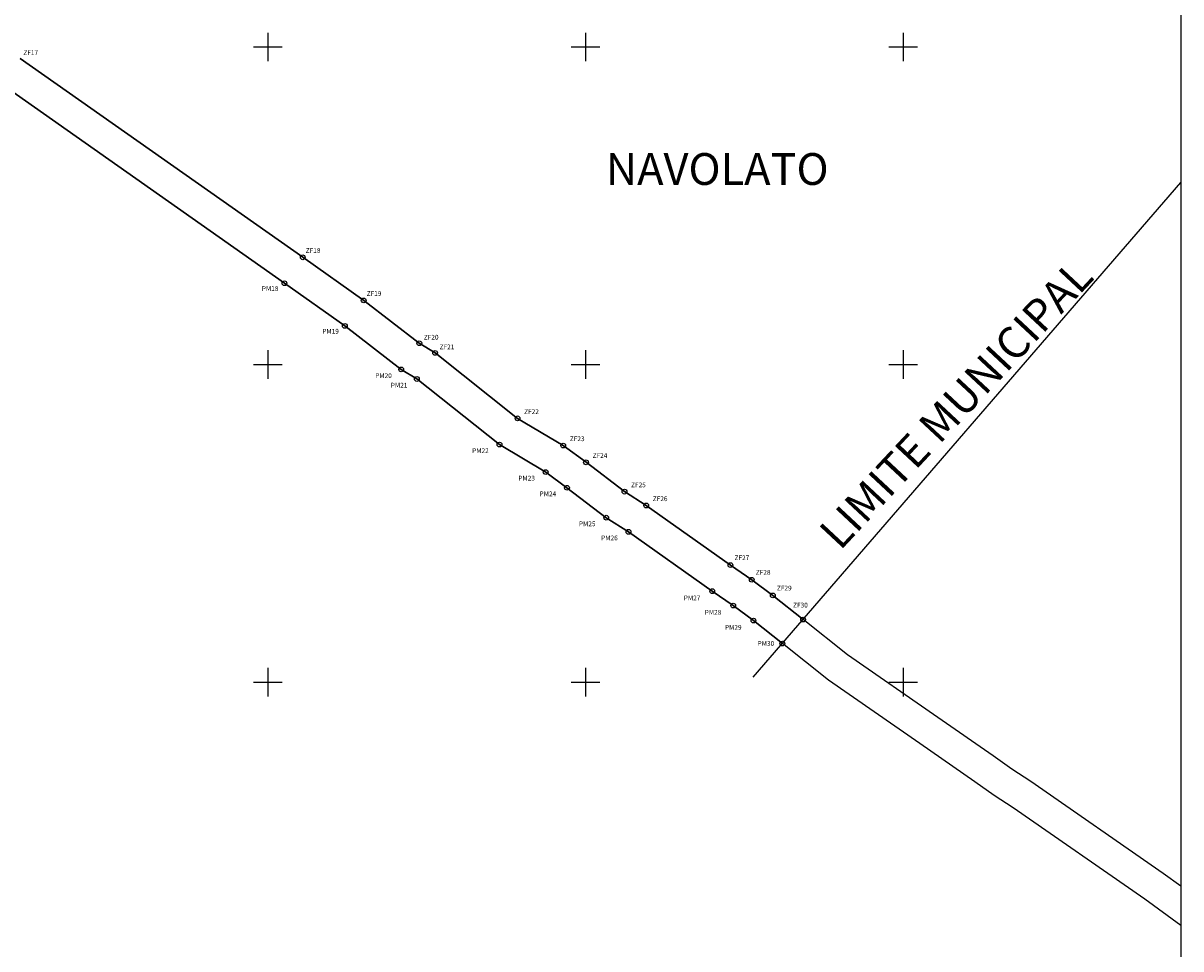
# Model space of a CAD drawing. Units: millimetres. Extents: x 230250 to 232650, y 2700557 to 2702357.
# Drawn here: x 231446 to 232175, y 2701232 to 2701815 of the extents above; entities that cross this region are included whole.
import ezdxf

# ---------------------------------------------------------------- set-up
doc = ezdxf.new("R2010")
doc.units = ezdxf.units.MM
doc.header["$PDMODE"] = 32
doc.header["$PDSIZE"] = 3
for name, color, linetype in [('Cuadricula', 7, 'Continuous'), ('CVL_PUNTO', 2, 'Continuous'), ('CVL_PUNTO_NUM', 2, 'Continuous'), ('CVL_RAD', 8, 'Continuous'), ('CVL_RETUTM', 8, 'Continuous'), ('MARGEN', 7, 'Continuous'), ('mun_sin', 100, 'Continuous'), ('ZOFEMAT', 5, 'Continuous')]:
    doc.layers.add(name, color=color, linetype=linetype)
doc.styles.add('MONOTXT4', font='MONOTXT4.shx')

msp = doc.modelspace()

# ---------------------------------------------------------------- linework, layer by layer
at = {"layer": 'Cuadricula', "color": 7, "linetype": 'Continuous'}
msp.add_lwpolyline([(230374.69, 2702253.01), (232174.69, 2702253.01), (232174.69, 2700653.01), (230374.69, 2700653.01)], close=True, dxfattribs=at)
at = {"layer": 'CVL_PUNTO', "color": 0}
for p in [(231622.02, 2701667.57), (231610.49, 2701651.23), (231660.4, 2701640.44), (231648.52, 2701624.35), (231695.38, 2701613.47), (231705.31, 2701607.37), (231684.01, 2701596.98), (231693.83, 2701590.96), (231757.26, 2701566.15), (231745.88, 2701549.65), (231785.99, 2701549.03), (231800.32, 2701538.47), (231774.92, 2701532.35), (231788.32, 2701522.46), (231824.53, 2701520.01), (231838.2, 2701511.29), (231813.07, 2701503.6), (231827.04, 2701494.69), (231891.22, 2701473.74), (231904.61, 2701464.55), (231879.78, 2701457.34), (231917.91, 2701454.66), (231892.97, 2701448.27), (231905.7, 2701438.81), (231936.96, 2701439.48), (231923.88, 2701424.33)]:
    msp.add_point(p, dxfattribs=at)
at = {"layer": 'CVL_RAD', "color": 1}
for points in [[(231923.88, 2701424.33), (231905.7, 2701438.81), (231892.97, 2701448.27), (231879.78, 2701457.34), (231827.04, 2701494.69), (231813.07, 2701503.6), (231788.32, 2701522.46), (231774.92, 2701532.35), (231745.88, 2701549.65), (231693.83, 2701590.96), (231684.01, 2701596.98), (231648.52, 2701624.35), (231610.49, 2701651.23), (231432.58, 2701776.5)], [(231432.58, 2701776.5), (231610.49, 2701651.23), (231648.52, 2701624.35), (231684.01, 2701596.98), (231693.83, 2701590.96), (231745.88, 2701549.65), (231774.92, 2701532.35), (231788.32, 2701522.46), (231813.07, 2701503.6), (231827.04, 2701494.69), (231879.78, 2701457.34), (231892.97, 2701448.27), (231905.7, 2701438.81), (231923.88, 2701424.33)], [(231688.57, 2701592.74), (231688.57, 2701592.74)], [(231813.59, 2701503.26), (231812.21, 2701504.25)]]:
    msp.add_lwpolyline(points, dxfattribs=at)
at = {"layer": 'CVL_RAD', "color": 21}
msp.add_lwpolyline([(232174.69, 2701246.78), (232151.93, 2701263.35), (232069.15, 2701320.91), (232057.12, 2701328.7), (232045.11, 2701337.38), (232010.38, 2701361.33), (231952.84, 2701401.25), (231923.88, 2701424.33)], dxfattribs=at)
at = {"layer": 'CVL_RETUTM', "color": 8, "linetype": 'Continuous'}
for p, q in [((231600, 2701809), (231600, 2701791)), ((231800, 2701809), (231800, 2701791)), ((232000, 2701809), (232000, 2701791)), ((231591, 2701800), (231609, 2701800)), ((231791, 2701800), (231809, 2701800)), ((231991, 2701800), (232009, 2701800)), ((231600, 2701609), (231600, 2701591)), ((231800, 2701609), (231800, 2701591)), ((232000, 2701609), (232000, 2701591)), ((231591, 2701600), (231609, 2701600)), ((231791, 2701600), (231809, 2701600)), ((231991, 2701600), (232009, 2701600)), ((231600, 2701409), (231600, 2701391)), ((231800, 2701409), (231800, 2701391)), ((232000, 2701409), (232000, 2701391)), ((231591, 2701400), (231609, 2701400)), ((231791, 2701400), (231809, 2701400)), ((231991, 2701400), (232009, 2701400))]:
    msp.add_line(p, q, dxfattribs=at)
at = {"layer": 'MARGEN', "color": 7, "linetype": 'Continuous'}
msp.add_lwpolyline([(230374.69, 2702253.01), (232174.69, 2702253.01), (232174.69, 2700653.01), (230374.69, 2700653.01)], close=True, dxfattribs=at)
msp.add_lwpolyline([(230374.69, 2702253.01), (232174.69, 2702253.01), (232174.69, 2700653.01), (230374.69, 2700653.01)], close=True, dxfattribs=at)
at = {"layer": 'mun_sin', "color": 2}
msp.add_lwpolyline([(231905.57, 2701403.12), (231905.57, 2701403.12), (232174.69, 2701714.74)], dxfattribs=at)
at = {"layer": 'ZOFEMAT'}
for points in [[(231936.96, 2701439.48), (231917.91, 2701454.66), (231904.61, 2701464.55), (231891.22, 2701473.74), (231838.2, 2701511.29), (231824.53, 2701520.01), (231800.32, 2701538.47), (231785.99, 2701549.03), (231757.26, 2701566.15), (231705.31, 2701607.37), (231695.38, 2701613.47), (231660.4, 2701640.44), (231622.02, 2701667.57), (231444.23, 2701792.76)], [(231444.23, 2701792.76), (231622.02, 2701667.57), (231660.4, 2701640.44), (231695.38, 2701613.47), (231705.31, 2701607.37), (231757.26, 2701566.15), (231785.99, 2701549.03), (231800.32, 2701538.47), (231824.53, 2701520.01), (231838.2, 2701511.29), (231891.22, 2701473.74), (231904.61, 2701464.55), (231917.91, 2701454.66), (231936.96, 2701439.48)]]:
    msp.add_lwpolyline(points, dxfattribs=at)
at = {"layer": 'ZOFEMAT', "color": 151}
msp.add_lwpolyline([(232174.69, 2701271.52), (232163.53, 2701279.64), (232080.29, 2701337.52), (232068.41, 2701345.21), (232056.64, 2701353.72), (232021.75, 2701377.78), (231964.79, 2701417.3), (231936.96, 2701439.48)], dxfattribs=at)

# ---------------------------------------------------------------- texts
at = {"layer": 'CVL_PUNTO_NUM', "color": 0, "style": 'MONOTXT4'}
for s, p in [('ZF17', (231446.19, 2701794.91)), ('ZF18', (231623.92, 2701670.38)), ('PM18', (231596.28, 2701646.4)), ('ZF19', (231662.3, 2701643.25)), ('PM19', (231634.31, 2701619.53)), ('ZF20', (231698.23, 2701615.74)), ('ZF21', (231708.17, 2701609.66)), ('PM20', (231667.63, 2701591.56)), ('PM21', (231677.46, 2701585.55)), ('ZF22', (231761.39, 2701568.89)), ('ZF23', (231790.14, 2701551.8)), ('PM22', (231728.64, 2701544.3)), ('ZF24', (231804.47, 2701541.23)), ('PM23', (231757.7, 2701527.02)), ('PM24', (231771.1, 2701517.14)), ('ZF25', (231828.67, 2701522.76)), ('ZF26', (231842.34, 2701514.06)), ('PM25', (231795.84, 2701498.26)), ('PM26', (231809.82, 2701489.36)), ('ZF27', (231893.8, 2701476.88)), ('ZF28', (231907.18, 2701467.69)), ('PM27', (231861.85, 2701451.57)), ('ZF29', (231920.48, 2701457.8)), ('ZF30', (231930.64, 2701447.08)), ('PM28', (231875.04, 2701442.51)), ('PM29', (231887.77, 2701433.05)), ('PM30', (231908.28, 2701422.93))]:
    msp.add_text(s, height=3, dxfattribs=at).set_placement(p)
at = {"layer": 'mun_sin', "insert": (231812.78, 2701733.17), "char_height": 20, "width": 210.5339, "attachment_point": 1}
msp.add_mtext('{\\fArial|b0|i0|c0|p34;\\C0;NAVOLATO}', dxfattribs=at)
at = {"layer": 'mun_sin', "insert": (231945.62, 2701496.09), "char_height": 20, "width": 269.365, "attachment_point": 1, "rotation": 46.95067}
msp.add_mtext('{\\fArial|b0|i0|c0|p34;\\C0;LIMITE MUNICIPAL}', dxfattribs=at)

doc.saveas('drawing.dxf')
